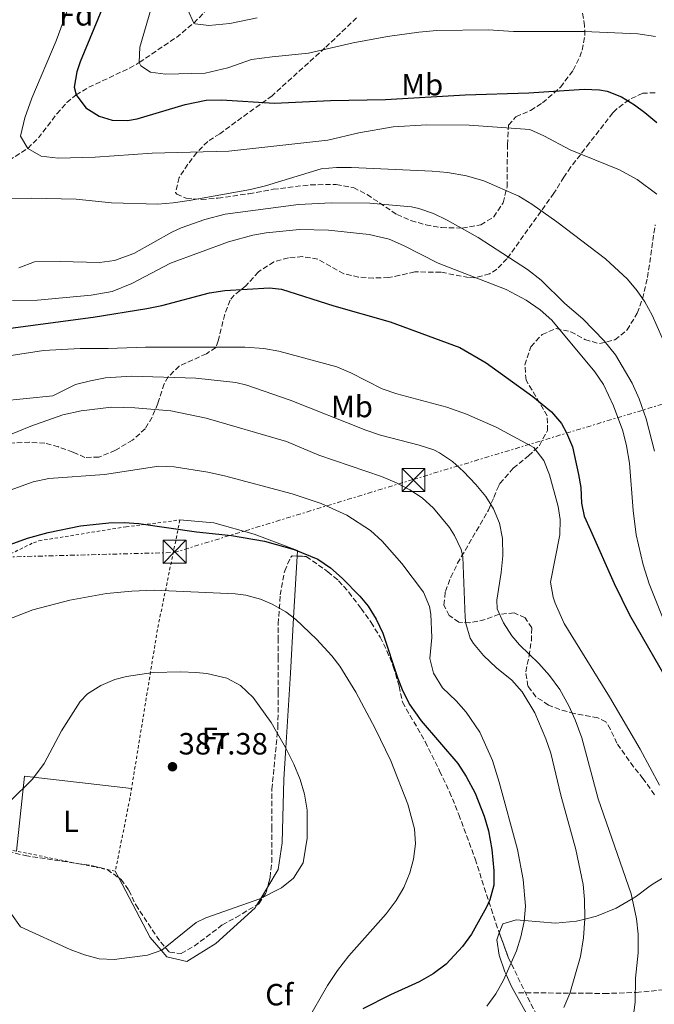
# Model space of a CAD drawing. Units: metres. Extents: x 579756 to 583177, y 4763598 to 4765952.
# Drawn here: x 581959 to 582166, y 4765031 to 4765352 of the extents above; entities that cross this region are included whole.
import ezdxf
from ezdxf.enums import TextEntityAlignment as Align

# ---------------------------------------------------------------- set-up
doc = ezdxf.new("R2010")
doc.units = ezdxf.units.M
doc.header["$MEASUREMENT"] = 0
for name, pattern in [('DGN Style 2', [1.7399219301090239, 1.043953158065414, -0.6959687720436097]), ('DGN Style 3', [2.435890702152634, 1.739921930109024, -0.6959687720436097]), ('DGN Style 7', [3.4798438602180486, 1.565929737098122, -0.6959687720436097, 0.5219765790327072, -0.6959687720436097])]:
    doc.linetypes.add(name, pattern=pattern)
for name, color, linetype, lineweight in [('Barranco lineal', 142, 'DGN Style 3', 13), ('Cota de punto acotado terreno', 7, 'Continuous', 0), ('Curva de nivel directora', 30, 'Continuous', 30), ('Curva de nivel intermedia', 30, 'Continuous', 0), ('Etiqueta de uso rústico', 92, 'Continuous', 0), ('Etiqueta de zona arbolada', 92, 'Continuous', 0), ('Línea de cambio de uso (parcela vista)', 92, 'Continuous', 0), ('Línea eléctrica', 6, 'DGN Style 7', 0), ('Punto acotado terreno (símbolo)', 7, 'Continuous', 0), ('Senda', 7, 'DGN Style 3', 0), ('Tela metálica o alambrada', 7, 'DGN Style 2', 0), ('Torre eléctrica', 7, 'Continuous', 0), ('Transformador', 7, 'Continuous', 0), ('Zona arbolada', 92, 'DGN Style 3', 0)]:
    doc.layers.add(name, color=color, linetype=linetype, lineweight=lineweight)
doc.styles.add('Style-Arial', font='arial.ttf')

# ---------------------------------------------------------------- blocks, each defined once
blk = doc.blocks.new('5PATER')
at = {"layer": 'Punto acotado terreno (símbolo)', "linetype": 'Continuous', "lineweight": 0}
h = blk.add_hatch(color=51, dxfattribs=at)
edge = h.paths.add_edge_path()
edge.add_ellipse((0, 0), major_axis=(-0.1095731443231308, -0.1110710700762829), ratio=0.9994222409660317, start_angle=0, end_angle=360)
blk = doc.blocks.new('5TME')
at = {"layer": 'Transformador', "color": 7, "linetype": 'Continuous', "lineweight": 0}
for p, q in [((-0.375, 0.375), (0.375, -0.375)), ((0.3723, 0.3776), (-0.3716, -0.3784))]:
    blk.add_line(p, q, dxfattribs=at)
at = {"layer": 'Transformador', "color": 7, "linetype": 'Continuous', "lineweight": 0, "flags": 128}
blk.add_lwpolyline([(-0.375, -0.375), (0.375, -0.375), (0.375, 0.375), (-0.375, 0.375), (-0.3716, -0.3784)], dxfattribs=at)

msp = doc.modelspace()

# ---------------------------------------------------------------- linework, layer by layer
at = {"layer": 'Barranco lineal', "color": 142, "linetype": 'DGN Style 3', "lineweight": 13}
msp.add_polyline3d([(581931.1900000004, 4765287.609999999, 333.6000000000058), (581938.7000000002, 4765295.880000001, 335), (581942.3600000005, 4765299.15, 335.1300000000047), (581946.5199999996, 4765301.789999999, 334.4700000000012), (581955.3700000001, 4765306.369999999, 331.9100000000035), (581961.5099999999, 4765310.32, 330), (581964.9699999997, 4765313.74, 328.9600000000065), (581971.0300000003, 4765321.57, 326.8800000000047), (581974.2699999996, 4765325.25, 325.8399999999965), (581977.2699999996, 4765327.76, 325), (581981.4500000002, 4765330.26, 323.9499999999971), (581994.7599999999, 4765336.52, 320.7899999999936), (581997.9299999997, 4765338.350000001, 320), (582010.04, 4765346.539999999, 316.6499999999942), (582015.7400000002, 4765351.230000001, 315), (582019.2000000002, 4765354.730000001, 313.9799999999959)], dxfattribs=at)
at = {"layer": 'Curva de nivel directora', "color": 30, "linetype": 'Continuous', "lineweight": 30, "flags": 128}
for points, elevation in [([(581987.4999999994, 4765360.230000002), (581978.6300000001, 4765338.52), (581977.5899999986, 4765335.280000002)], 325), ([(581977.5899999986, 4765335.280000002), (581976.6299999997, 4765330.280000002), (581977.269999999, 4765327.76), (581980.4699999997, 4765323.600000001), (581984.7900000004, 4765320.800000002), (581989.0300000005, 4765319.520000001), (581994.0599999996, 4765319.370000001), (581997.2299999992, 4765320.000000001), (582012.8699999988, 4765324.640000002), (582019.7499999986, 4765326.080000001), (582024.7499999988, 4765326.17), (582042.1099999994, 4765325.12), (582060.3899999986, 4765326), (582078.3499999985, 4765326.240000002), (582104.3500000002, 4765327.84), (582125.1799999998, 4765328.460000001), (582143.2699999993, 4765329.600000001), (582148.2499999992, 4765329.42), (582150.7100000001, 4765328.960000002), (582155.3999999994, 4765327.140000001), (582159.690000001, 4765324.540000001), (582163.0999999996, 4765322.000000002), (582167.0200000001, 4765318.800000001)], 325), ([(581949.28, 4765250.720000002), (581982.8199999989, 4765255.279999999), (582000.4199999988, 4765258.08), (582005.3200000006, 4765259.07), (582020.8999999998, 4765263.12), (582025.8300000007, 4765263.970000002), (582040.48, 4765264.77), (582044.3400000001, 4765264.32), (582061.4999999995, 4765258.880000004), (582079.8599999994, 4765253.680000001), (582102.5800000001, 4765245.359999999), (582111.1999999988, 4765240.29), (582126.4600000005, 4765229.36), (582132.5800000007, 4765224.320000002), (582135.7999999991, 4765220.490000002), (582137.4600000001, 4765217.520000001), (582139.4, 4765212.869999999)], 350), ([(582139.4, 4765212.869999999), (582141.4099999995, 4765203.880000001), (582142.1000000001, 4765199.600000001), (582142.4099999986, 4765194.550000002), (582143.2600000004, 4765190.24), (582145.2800000008, 4765185.66), (582153.0599999992, 4765168.320000002), (582158.0199999991, 4765158.090000002), (582172.1399999987, 4765133.680000001)], 350), ([(581951.1399999997, 4765179.37), (581961.3900000004, 4765183.15), (581968.1399999983, 4765184.970000002), (581978.7499999986, 4765187.130000001), (581988.0200000001, 4765188.100000001), (581993.0299999992, 4765188.17), (581997.7399999987, 4765187.850000001), (582016.6199999994, 4765185.119999999), (582028.0599999991, 4765184.000000002), (582038.8599999994, 4765182.16), (582048.4999999999, 4765179.420000002), (582056.2999999983, 4765176.240000002), (582060.4299999989, 4765173.4), (582064.1500000005, 4765170.060000001), (582069.9999999999, 4765164.180000001), (582072.6599999998, 4765160.880000001), (582075.3499999987, 4765156.630000002), (582077.4299999997, 4765152.09), (582082.4000000008, 4765137.279999999), (582084.019999999, 4765133.12), (582086.3500000003, 4765128.700000001), (582089.9800000002, 4765123.52), (582102.0199999989, 4765109.520000001), (582104.7399999991, 4765105.33), (582107.589999999, 4765099.880000001), (582110.5799999996, 4765092.320000002), (582111.9599999988, 4765087.52), (582113.1199999988, 4765081.490000002), (582113.7800000004, 4765074.480000002), (582113.7400000002, 4765069.84), (582112.4199999992, 4765065.050000002), (582111.2999999993, 4765062.640000001), (582106.3999999998, 4765053.880000001), (582103.5399999989, 4765049.810000001), (582098.1900000002, 4765044.090000001), (582093.9000000008, 4765040.850000001), (582089.3399999987, 4765038.25), (582080.019999998, 4765034.09), (582070.9999999991, 4765029.430000001)], 375)]:
    msp.add_lwpolyline(points, dxfattribs=dict(at, elevation=elevation))
at = {"layer": 'Curva de nivel intermedia', "color": 30, "linetype": 'Continuous', "lineweight": 0, "flags": 128}
for points, elevation in [([(582166.5500000007, 4765346.880000002), (582160.8100000009, 4765347.720000001), (582143.1900000009, 4765348.42), (582120.1100000005, 4765348.48), (582112.0300000003, 4765349.039999999), (582095.13, 4765348.800000002), (582089.1900000012, 4765348.300000001), (582078.9899999998, 4765346.880000002), (582067.8000000005, 4765344.729999999), (582053.1900000013, 4765341.359999998), (582041.3100000013, 4765340.24), (582034.5499999999, 4765339.279999999), (582026.8300000018, 4765336.640000001), (582019.4300000012, 4765334.880000001), (582006.5499999998, 4765334.560000001), (582001.5900000001, 4765335.199999998), (581998.4299999995, 4765337.279999999), (581997.930000001, 4765338.350000001), (581998.1100000021, 4765343.359999998), (582006.8499999995, 4765373.33)], 320.0000000000002), ([(581974.9500000011, 4765356.640000001), (581970.7900000014, 4765345.439999999), (581962.8299999997, 4765326.720000001), (581960.5499999998, 4765320.24), (581959.1900000008, 4765314.319999999), (581961.5100000009, 4765310.32), (581965.8700000017, 4765307.819999999), (581971.4800000021, 4765307.079999999), (581983.5499999998, 4765307.439999999), (582002.1100000008, 4765308.720000001), (582027.2200000008, 4765309.38), (582059.5500000004, 4765313.039999999), (582069.6700000013, 4765315.37), (582080.8300000017, 4765317.359999999), (582091.9000000003, 4765318.060000001), (582105.6700000013, 4765317.92), (582125.4600000015, 4765316.480000001), (582130.0599999992, 4765314.470000002), (582138.6600000003, 4765309.84), (582154.8000000004, 4765303.279999999), (582160.5000000001, 4765300.180000001), (582167.0200000001, 4765295.359999998)], 330.0000000000002), ([(582036.3899999995, 4765352.960000001), (582027.5100000014, 4765351.039999999), (582020.6300000015, 4765350.480000001), (582016.1500000021, 4765350.960000001), (582015.740000001, 4765351.230000001), (582013.6300000009, 4765355.76)], 315.0000000000005), ([(581946.2300000013, 4765293.839999998), (581962.6300000007, 4765294.02), (581977.3099999992, 4765293.76), (581988.8200000004, 4765292.54), (582003.9900000006, 4765292.15), (582008.9900000007, 4765292.52), (582014.25, 4765293.319999999), (582034.2300000003, 4765296.949999999), (582039.1200000009, 4765298.140000001), (582057.3100000008, 4765303.600000001), (582062.2999999997, 4765304.09), (582067.2999999998, 4765304.09), (582093.6200000013, 4765302.88), (582098.6000000013, 4765302.41), (582104.7800000015, 4765301.330000001), (582110.5199999993, 4765299.76), (582121.9400000012, 4765294.720000002), (582126.140000001, 4765292.16), (582134.2600000014, 4765286.319999999), (582150.1600000003, 4765274.23), (582157.3399999996, 4765267.600000001), (582160.5800000007, 4765263.779999999), (582163.0199999993, 4765260.239999999), (582165.4700000011, 4765255.869999999), (582170.3000000014, 4765244.800000001)], 335), ([(581958.6200000008, 4765271.359999999), (581963.7400000016, 4765273.279999999), (581972.1000000013, 4765273.42), (581984.9000000021, 4765273.119999998), (581989.8600000021, 4765273.710000001), (581996.1000000003, 4765276.06), (582008.5400000013, 4765283.020000001), (582011.5800000012, 4765284.399999999), (582019.3399999995, 4765287.119999999), (582026.0200000005, 4765288.880000001), (582049.9000000012, 4765291.999999999), (582060.7400000017, 4765292.550000001), (582073.1800000007, 4765292.48), (582086.870000001, 4765291.220000001), (582089.2600000005, 4765290.720000001), (582094.0100000004, 4765289.09), (582098.530000002, 4765286.939999999), (582108.5999999993, 4765281.27), (582124.7800000019, 4765270.800000001), (582129.1800000007, 4765267.28), (582136.9000000011, 4765259.680000001), (582142.7800000019, 4765254.720000001), (582149.7700000014, 4765247.560000001), (582153.4200000013, 4765242.960000001), (582158.900000002, 4765233.689999999), (582161.2100000009, 4765228.550000001), (582163.4999999999, 4765222), (582166.1900000009, 4765211.529999998)], 340.0000000000002), ([(581995.4800000011, 4765266.189999999), (582008.1799999992, 4765272.880000001), (582027.1200000002, 4765279.83), (582035.0300000005, 4765281.970000001), (582039.3800000001, 4765282.800000001), (582050.260000001, 4765283.840000001), (582059.7400000005, 4765283.599999999), (582073.0300000008, 4765282.180000001), (582079.5799999998, 4765280.640000001), (582084.2000000001, 4765278.659999999), (582095.500000001, 4765272.880000001), (582117.7500000001, 4765264.31), (582124.3000000014, 4765260.8), (582128.9000000014, 4765257.600000001), (582132.650000002, 4765254.289999999), (582146.7400000005, 4765237.359999999), (582149.5000000009, 4765233.199999998), (582152.7799999998, 4765226.24), (582155.8200000019, 4765218.079999999), (582157.0800000003, 4765213.24), (582158.0599999994, 4765207.599999999), (582159.2500000007, 4765192.140000001), (582160.2200000008, 4765184.16), (582162.4600000004, 4765174.41), (582164.4600000009, 4765168.239999999), (582173.4199999995, 4765145.84)], 345.0000000000002), ([(581956.4999999997, 4765260.65), (581964.7400000008, 4765260.8), (581982.24, 4765262.380000001), (581989.0300000005, 4765263.609999999), (581995.4800000011, 4765266.189999999)], 345.0000000000002), ([(581956.0999999995, 4765242.730000001), (581966.6699999997, 4765244.4), (581978.5800000011, 4765245.039999997), (581987.7400000008, 4765244.959999999), (581999.9400000004, 4765245.440000001), (582032.4199999998, 4765245.440000001), (582038.5800000001, 4765244.959999999), (582043.5199999998, 4765244.15), (582062.4600000007, 4765239.039999999), (582067.0600000006, 4765237.109999999), (582077.2599999999, 4765231.84), (582082.0000000006, 4765230.23), (582098.4300000014, 4765225.810000001), (582104.7800000015, 4765223.600000001), (582114.5400000004, 4765219.279999999), (582126.8400000005, 4765212.67), (582130.1100000006, 4765208.449999998), (582131.9000000011, 4765203.749999999), (582134.770000001, 4765193.380000001), (582135.4200000014, 4765189.199999998), (582135.3099999997, 4765184.199999998), (582132.2200000007, 4765168.720000001), (582133.0700000001, 4765163.829999999), (582133.7800000008, 4765161.84), (582136.6599999998, 4765155.199999999), (582151.5400000016, 4765131.359999998), (582161.5400000018, 4765114.239999999), (582167.8600000006, 4765102.480000001)], 355.0000000000002), ([(581952.3400000001, 4765227.849999999), (581969.6600000004, 4765229.53), (581977.1000000013, 4765233.210000001), (581981.9600000007, 4765234.49), (581986.8800000002, 4765235.42), (581995.3400000005, 4765235.989999999), (582016.3800000001, 4765235.359999999), (582029.5000000007, 4765233.869999998), (582033.0200000011, 4765233.039999999), (582047.2000000011, 4765228.109999998), (582071.9400000002, 4765218.32), (582076.6800000009, 4765216.73), (582089.3800000012, 4765213.439999999), (582094.1199999999, 4765211.880000001), (582096.0199999998, 4765210.96), (582100.2000000017, 4765208.170000001), (582103.8800000009, 4765204.82), (582107.8600000016, 4765200.56), (582111.0800000003, 4765196.74), (582113.6200000017, 4765192.720000001), (582115.5400000017, 4765188.029999999), (582116.5400000009, 4765182.96), (582116.6600000015, 4765177.359999998), (582116.1400000007, 4765171.84), (582114.6600000011, 4765162.880000002)], 360), ([(581945.400000002, 4765212.67), (581962.5400000013, 4765219.689999999), (581972.9500000007, 4765223.359999998), (581978.9000000006, 4765224.65), (581988.8499999995, 4765225.9), (581996.4500000012, 4765225.679999999), (582008.2799999998, 4765224.640000001), (582019.8100000012, 4765222.300000002), (582045.9800000007, 4765214.63), (582056.5799999998, 4765210.24), (582077.0200000006, 4765203.199999999), (582081.9, 4765201.199999999), (582086.3300000002, 4765198.899999999), (582090.2999999998, 4765196.239999999), (582094.0199999993, 4765192.909999998), (582099.2899999997, 4765186.55), (582100.9000000014, 4765183.999999999), (582103.0500000016, 4765179.429999999), (582103.5800000012, 4765177.039999999), (582104.3200000012, 4765157.170000001), (582104.5400000003, 4765155.279999999), (582106.0100000009, 4765150.51), (582107.0999999995, 4765148.719999999), (582110.3499999995, 4765144.84), (582114.5800000007, 4765140.8), (582119.6200000009, 4765136.720000001), (582122.9600000003, 4765132.99), (582127.0700000008, 4765126.09), (582130.740000001, 4765117.61), (582132.3000000011, 4765112.960000001), (582135.6600000006, 4765099.199999999), (582140.4999999999, 4765081.439999998), (582142.8600000001, 4765070.079999999), (582143.3800000009, 4765065.11), (582143.4300000002, 4765058.999999999), (582143.0400000013, 4765052.62), (582141.9999999995, 4765046.520000001), (582138.5799999997, 4765034.48), (582136.5900000005, 4765029.929999998)], 365.0000000000002), ([(581953.4000000017, 4765197.869999998), (581963.3000000013, 4765201.460000001), (581968.44, 4765202.560000001), (581986.6200000009, 4765203.929999998), (582004.3000000012, 4765206.640000001), (582009.3000000013, 4765206.389999999)], 370.0000000000002), ([(582009.3000000013, 4765206.389999999), (582020.3099999996, 4765204.679999999), (582025.740000001, 4765203.45), (582047.8600000005, 4765197.52), (582057.36, 4765194.429999999), (582065.7500000009, 4765190.58), (582073.4900000013, 4765185.630000001), (582077.3100000012, 4765182.130000001), (582083.6600000013, 4765174.869999998), (582090.7800000004, 4765165.439999999), (582092.7100000016, 4765160.81)], 370.0000000000005), ([(581952.8200000006, 4765155.689999999), (581963.2200000009, 4765159.740000002), (581975.2900000009, 4765162.83), (581987.22, 4765165.05), (581995.5400000016, 4765165.850000001), (582002.7800000013, 4765166.09), (582029.2400000015, 4765164.980000001), (582032.7400000016, 4765164.48), (582037.5600000008, 4765163.189999999), (582041.3800000006, 4765161.520000001), (582045.7500000005, 4765159.029999998), (582049.0200000005, 4765156.560000001), (582055.8600000001, 4765150.08), (582060.8200000001, 4765144.640000001), (582063.4199999997, 4765141.359999998), (582068.6100000018, 4765132.8), (582074.9800000021, 4765120.960000001), (582080.0400000004, 4765110.41), (582085.6200000016, 4765096.32), (582087.8600000013, 4765088.239999999), (582088.1500000019, 4765083.289999999), (582087.4700000001, 4765078.279999999), (582086.2600000009, 4765073.850000001), (582084.3000000007, 4765069.130000001), (582081.7900000005, 4765064.8), (582078.5899999997, 4765060.480000001), (582066.3800000012, 4765046.810000001), (582062.6999999998, 4765042.01), (582059.4600000011, 4765037.05), (582052.8200000003, 4765025.61)], 380.0000000000001), ([(582114.6600000011, 4765162.880000002), (582114.86, 4765160.080000001), (582116.8800000006, 4765155.42), (582119.5899999996, 4765151.23), (582122.14, 4765148.240000002), (582128.4600000011, 4765142.159999999), (582131.9400000012, 4765138.24), (582135.2600000005, 4765133.679999999), (582138.2600000001, 4765128.399999999), (582140.3400000011, 4765123.849999999), (582142.5100000014, 4765117.939999999), (582147.8400000001, 4765097.999999999), (582158.5399999999, 4765066.99), (582160.3400000016, 4765058.8), (582160.86, 4765053.829999999), (582160.8399999999, 4765047.800000001), (582160.0199999996, 4765039.439999999), (582159.860000001, 4765031.600000001), (582159.2100000004, 4765026.67)], 360), ([(582092.7100000016, 4765160.81), (582093.180000001, 4765158.319999999), (582093.5000000006, 4765150.640000001), (582092.7800000008, 4765143.84), (582093.9800000011, 4765139.01), (582097.020000001, 4765134.239999999), (582101.4199999998, 4765130), (582104.7500000002, 4765126.279999998), (582109.1100000012, 4765119.82), (582113.2500000007, 4765110.48), (582115.4600000012, 4765103.439999999), (582121.4200000003, 4765081.519999999), (582123.3300000014, 4765071.67), (582124.0600000002, 4765062.96), (582123.6100000007, 4765057.98), (582122.510000001, 4765052.949999998), (582121.1400000008, 4765048.399999999), (582116.9000000008, 4765038.88), (582114.3400000016, 4765034.41), (582111.4400000002, 4765030.330000001)], 370.0000000000002), ([(581955.7799999999, 4765097.25), (581963.0399999998, 4765104.4), (581966.8200000017, 4765109.529999999), (581972.5000000013, 4765120.25), (581978.6600000014, 4765129.77), (581981.0199999996, 4765132.329999999), (581985.3400000002, 4765135.050000001), (581989.9600000003, 4765136.929999999), (581993.74, 4765137.930000001), (582002.4200000014, 4765139.210000001), (582011.4600000005, 4765139.45), (582016.4500000017, 4765139.199999999), (582020.0200000014, 4765138.890000002), (582026.5400000013, 4765137.449999999), (582031.0000000005, 4765135.06), (582035.1800000003, 4765131.05), (582041.0000000007, 4765122.880000001), (582045.7100000002, 4765114.76), (582048.4600000017, 4765109.369999999), (582050.5000000002, 4765104.330000001), (582051.8700000005, 4765099.519999999), (582052.730000001, 4765094.270000001), (582052.74, 4765085.210000001), (582051.4200000011, 4765077.12), (582048.3400000011, 4765072.16), (582044.4200000005, 4765068.92), (582037.2600000012, 4765065.34), (582019.6500000003, 4765059.16), (582016.4600000007, 4765057.609999998), (582005.3000000004, 4765048.65), (582000.5900000008, 4765046.949999999), (581989.6800000009, 4765045.599999999)], 385), ([(581989.6800000009, 4765045.599999999), (581984.8200000017, 4765045.769999999), (581980.0300000017, 4765047.119999999), (581975.3600000001, 4765048.849999999), (581959.1399999994, 4765056.25), (581956.2500000015, 4765060.329999999)], 385)]:
    msp.add_lwpolyline(points, dxfattribs=dict(at, elevation=elevation))
at = {"layer": 'Línea de cambio de uso (parcela vista)', "color": 92, "linetype": 'Continuous', "lineweight": 0, "extrusion": (-0.01795448697740354, 0.03211099362317175, 0.9993230310995095), "elevation": 142949.2079082616, "flags": 128}
msp.add_lwpolyline([(-2833454.058209388, -3872437.881941321), (-2833468.31049551, -3872457.996285464), (-2833496.809973859, -3872437.338310399)], dxfattribs=at)
at = {"layer": 'Línea de cambio de uso (parcela vista)', "color": 92, "linetype": 'Continuous', "lineweight": 0, "extrusion": (0.0217275400868789, -0.04131356837957393, 0.9989099574383666), "elevation": -183831.1353268178, "flags": 128}
msp.add_lwpolyline([(2733099.961589744, 3942209.71946003), (2733099.961589744, 3942207.251522652)], dxfattribs=at)
at = {"layer": 'Línea de cambio de uso (parcela vista)', "color": 92, "linetype": 'Continuous', "lineweight": 0, "extrusion": (-0.6322502460254117, 0.3800215876638465, 0.6751616245835186), "elevation": 1443094.273017072, "flags": 128}
msp.add_lwpolyline([(-4383938.077295121, -1320288.344140154), (-4383940.57685839, -1320288.334786376), (-4383944.949439099, -1320288.334786376)], dxfattribs=at)
at = {"layer": 'Línea de cambio de uso (parcela vista)', "color": 92, "linetype": 'Continuous', "lineweight": 0}
for points in [[(582049.4841999998, 4765177.2739, 375.3892999999953), (582049.5800000001, 4765178.980000001, 375), (582049.5800000001, 4765179.039999999, 375), (582035.4199999999, 4765184.4, 375.1600000000035), (582022.2999999998, 4765188.08, 375.3000000000029), (582011.2199999997, 4765189.050000001, 375.4199999999983)], [(582039.8726000004, 4765069.267700001, 385), (582043.2999999998, 4765074.970000001, 385), (582044.6200000001, 4765083.689999999, 385), (582045.0999999996, 4765104.49, 385), (582045.7599999999, 4765114.66, 385), (582047.3399999999, 4765139.039999999, 382.8600000000006), (582048.3499999996, 4765157.07, 380), (582049.4841999998, 4765177.2739, 375.3892999999953)], [(581991.2474999996, 4765072.2281, 386.1848000000027), (582001.4600000001, 4765052.810000001, 385.1600000000035), (582005.0999999996, 4765048.58, 385), (582006.9000000004, 4765046.49, 384.9499999999971), (582013.4600000001, 4765044.890000001, 384.8800000000047), (582022.9000000004, 4765050.810000001, 384.8899999999995), (582035.7400000002, 4765062.41, 384.9900000000052), (582036.3268999998, 4765063.380899999, 384.993100000007)], [(582115.5267000003, 4765054.2993, 371.1359999999986), (582116.6200000001, 4765057.199999999, 371.0299999999988), (582121.0599999996, 4765058.480000001, 370.4799999999959), (582123.6299999999, 4765058.279999999, 370), (582133.8600000005, 4765057.439999999, 367.6199999999953), (582140.7000000002, 4765058.08, 365.7899999999936), (582143.4100000003, 4765058.779999999, 365), (582147.2199999997, 4765059.76, 363.8500000000058), (582153.7400000002, 4765062.32, 361.75), (582158.8899999997, 4765065.380000001, 360), (582160.3399999999, 4765066.24, 359.5299999999988), (582164.7400000002, 4765069.600000001, 358.0399999999936), (582166.2999999998, 4765070.640000001, 357.5599999999977), (582171.5800000001, 4765073.76, 356.0800000000018)], [(582141.0599999996, 4765004.24, 360.8800000000047), (582135.9800000004, 4765008.480000001, 362.1499999999942), (582132.2199999997, 4765013.76, 363.4700000000012), (582128.5999999996, 4765020.32, 365), (582119.54, 4765036.720000001, 369.0899999999965), (582117.7100000001, 4765040.710000001, 370), (582117.3399999999, 4765041.52, 370.1699999999983), (582115.4600000001, 4765047.039999999, 370.9700000000012), (582114.6600000003, 4765052, 371.2200000000012), (582115.5267000003, 4765054.2993, 371.1359999999986)]]:
    msp.add_polyline3d(points, dxfattribs=at)
at = {"layer": 'Línea eléctrica', "color": 6, "linetype": 'DGN Style 7', "lineweight": 0}
msp.add_polyline3d([(581183.9299999999, 4765159.119999999, 331.7200000000012), (581240.7148190489, 4765160.749006794, 325.5148000000045), (581289.8999999977, 4765162.160000001, 320.1399999999995), (581622.5300000006, 4765168.27, 322.3800000000047), (581765.7499999999, 4765171.83, 369.2599999999948), (581857.0100000022, 4765174.359999998, 373.2200000000012), (582009.2800000017, 4765178.410000001, 376.8500000000058), (582087.3599999989, 4765202.249999999, 363.8099999999977), (582308.6000000016, 4765269.01, 319.679999999993), (582363.8599999996, 4765285.739999999, 306.4499999999971), (582537.949999999, 4765337.359999998, 251.1600000000035), (582642.1949669411, 4765372.738146901, 245.3439999999973), (582827.6000000016, 4765435.66, 235), (582876.0937189639, 4765485.943608355, 226.2173000000039), (582882.8700000009, 4765492.970000001, 224.9900000000052)], dxfattribs=at)
at = {"layer": 'Senda', "color": 7, "linetype": 'DGN Style 3', "lineweight": 0}
msp.add_polyline3d([(582121.7800000003, 4765034.720000001, 368.7799999999989), (582144.199999999, 4765034.560000001, 362.5599999999976), (582149.7800000003, 4765034.480000001, 361.6499999999941), (582159.9300000002, 4765034.790000002, 360), (582160.2600000009, 4765034.800000001, 359.9400000000024), (582171.0900000005, 4765035.9, 357.8800000000047)], dxfattribs=at)
at = {"layer": 'Tela metálica o alambrada', "color": 7, "linetype": 'DGN Style 2', "lineweight": 0, "extrusion": (-0.01829677201151564, 0.003711106227996515, 0.9998257127242344), "elevation": 7422.989541124369, "flags": 128}
msp.add_lwpolyline([(-4785670.918606373, -376756.5763630118), (-4785670.918606373, -376803.0054333573)], dxfattribs=at)
at = {"layer": 'Tela metálica o alambrada', "color": 7, "linetype": 'DGN Style 2', "lineweight": 0}
msp.add_polyline3d([(581859.9400000004, 4765100.810000001, 385.4199999999983), (581877.1399999997, 4765150.730000001, 375.8000000000029), (581889.6600000003, 4765135.689999999, 374.1199999999953), (581901.0199999996, 4765144.730000001, 375.0599999999977), (581917.2599999999, 4765155.529999999, 376.0599999999977), (581935.1399999997, 4765166.41, 376.2599999999948), (581951.0999999996, 4765175.609999999, 377.7599999999948), (581963.3399999999, 4765181.609999999, 377.6199999999953), (581965.1799999997, 4765182.25, 377.6199999999953), (581993.6200000001, 4765186.810000001, 376.9400000000023), (582011.2199999997, 4765189.050000001, 375.8399999999965), (582003.8600000005, 4765153.289999999, 383.9799999999959), (581994.9000000004, 4765098.25, 389), (581990.0999999996, 4765074.41, 387.8999999999942)], dxfattribs=at)
at = {"layer": 'Zona arbolada', "color": 92, "linetype": 'DGN Style 3', "lineweight": 0, "extrusion": (0.02829471344590946, -0.0774969989330157, 0.9965910015384397), "elevation": -352426.1441924743, "flags": 128}
msp.add_lwpolyline([(2181047.168207943, 4261857.596212612), (2181047.168207943, 4261849.072654925)], dxfattribs=at)
at = {"layer": 'Zona arbolada', "color": 92, "linetype": 'DGN Style 3', "lineweight": 0}
for points in [[(582068.9100000003, 4765352.960000001, 323.2700000000041), (582058.5899999999, 4765343.119999999, 324.8699999999953), (582041.3099999996, 4765327.52, 328.5299999999988), (582024.2300000004, 4765315.119999999, 332.6699999999983), (582020.29, 4765312.560000001, 334.4400000000023), (582016.7000000002, 4765308.960000001, 336.9199999999983), (582013.8300000001, 4765305.119999999, 339.0099999999948), (582010.9500000002, 4765300.800000001, 339.8300000000018), (582009.7599999999, 4765295.92, 341.0599999999977), (582010.1500000004, 4765295.359999999, 341.2100000000065), (582013.2300000004, 4765294.08, 341.8099999999977), (582018.1900000004, 4765293.66, 342.2899999999936), (582023.6299999999, 4765294.060000001, 342.6999999999971), (582033.7000000002, 4765295.52, 343.2899999999936), (582041.6600000003, 4765296.960000001, 342.9900000000052), (582053.8300000001, 4765298.439999999, 342.0299999999988), (582062.2199999997, 4765298.560000001, 341.5299999999988), (582067.9000000004, 4765297.52, 341.8899999999995), (582072.3499999996, 4765295.27, 342.3000000000029), (582082.0599999996, 4765288.720000001, 342.9100000000035), (582086.6500000004, 4765286.75, 342.6000000000058), (582091.5499999998, 4765285.390000001, 342.0099999999948), (582096.6200000001, 4765284.480000001, 341.4100000000035), (582103.4199999999, 4765284.32, 340.6499999999942), (582109.4600000001, 4765285.359999999, 339.9700000000012), (582113.7000000002, 4765287.939999999, 339.4700000000012), (582116.7699999996, 4765292.600000001, 338.6999999999971), (582118.0599999996, 4765297.74, 337.6600000000035), (582118.1799999997, 4765311.52, 335.1300000000047), (582118.5499999998, 4765317.92, 332.9700000000012), (582120.9500000002, 4765320.640000001, 331.3099999999977), (582125.75, 4765322.720000001, 328.570000000007), (582129.6699999999, 4765325.17, 326.6600000000035), (582135.5099999999, 4765330.32, 324.4100000000035), (582139.6699999999, 4765335.84, 322.4900000000052), (582141.8300000001, 4765340.199999999, 321.4199999999983), (582142.5899999999, 4765342.4, 320.9900000000052), (582143.4299999997, 4765347.310000001, 320.0099999999948), (582143.3899999997, 4765350.32, 319.6900000000023), (582142.6100000005, 4765355.189999999, 319.5399999999936)], [(582166.3899999997, 4765328.480000001, 326.7100000000065), (582162.3899999997, 4765328.32, 325.9900000000052), (582157.8899999997, 4765326.220000001, 326.5399999999936), (582153.6500000004, 4765323.029999999, 327.7799999999988), (582152.6200000001, 4765321.92, 328.1100000000006), (582144.9800000004, 4765312.08, 330.5899999999965), (582138.8799999999, 4765304.25, 333.070000000007), (582136.5800000001, 4765300.960000001, 334.2299999999959), (582133.3799999999, 4765295.680000001, 337.2299999999959), (582118.0199999996, 4765274.32, 344.3500000000058), (582114.7300000004, 4765270.890000001, 345.6000000000058), (582112.3399999999, 4765269.359999999, 346.2899999999936), (582107.5499999998, 4765268.100000001, 347.4600000000065), (582105.5, 4765268.16, 347.9100000000035), (582096.4199999999, 4765269.92, 349.7899999999936), (582087.9000000004, 4765270, 351.5099999999948), (582083.0199999996, 4765268.91, 351.8899999999995), (582079.4199999999, 4765268.16, 351.6900000000023), (582074.4699999997, 4765267.99, 351.1000000000058), (582069.5800000001, 4765268.32, 350.5099999999948), (582064.7100000001, 4765269.390000001, 350.2200000000012), (582056.2199999997, 4765274.16, 351.3899999999995), (582051.2699999996, 4765274.980000001, 351.8899999999995), (582046.6200000001, 4765274.640000001, 352.3699999999953), (582041.8799999999, 4765273.26, 352.9700000000012), (582036.8300000001, 4765270.050000001, 353.9400000000023), (582032.7800000003, 4765265.439999999, 354.9499999999971), (582028.9400000004, 4765262.4, 356.0399999999936), (582027.6200000001, 4765260.800000001, 356.4900000000052), (582025.8399999999, 4765256.189999999, 357.3800000000047), (582023.7199999997, 4765247.460000001, 359.0899999999965), (582022.9400000004, 4765245.359999999, 359.5500000000029), (582019.8600000005, 4765243.279999999, 360.570000000007), (582010.9400000004, 4765239.279999999, 362.3899999999995), (582007.4100000003, 4765235.74, 363.320000000007), (582006.0599999996, 4765233.439999999, 363.8500000000058), (582003.9800000004, 4765227.039999999, 366.8500000000058), (582002.0999999996, 4765222.609999999, 367.7400000000052), (581999.9000000004, 4765218.800000001, 368.4499999999971), (581995.7400000002, 4765215.119999999, 369.3300000000018), (581990.1399999997, 4765211.77, 370.2899999999936), (581984.7400000002, 4765209.529999999, 371.1300000000047), (581980.1799999997, 4765209.449999999, 371.8899999999995), (581976.2599999999, 4765211.210000001, 372.7100000000065), (581971.5499999998, 4765212.890000001, 373.0899999999965), (581967.0599999996, 4765214.09, 372.7700000000041), (581962.1299999999, 4765214.41, 372.0200000000041), (581955.8200000003, 4765214.09, 371.2299999999959)], [(582166.3899999997, 4765328.480000001, 326.7100000000065), (582162.3899999997, 4765328.32, 325.9900000000052), (582157.8899999997, 4765326.220000001, 326.5399999999936), (582153.6500000004, 4765323.029999999, 327.7799999999988), (582152.6200000001, 4765321.92, 328.1100000000006), (582144.9800000004, 4765312.08, 330.5899999999965), (582138.8799999999, 4765304.25, 333.070000000007), (582136.5800000001, 4765300.960000001, 334.2299999999959), (582133.3799999999, 4765295.680000001, 337.2299999999959), (582118.0199999996, 4765274.32, 344.3500000000058), (582114.7300000004, 4765270.890000001, 345.6000000000058), (582112.3399999999, 4765269.359999999, 346.2899999999936), (582107.5499999998, 4765268.100000001, 347.4600000000065), (582105.5, 4765268.16, 347.9100000000035), (582096.4199999999, 4765269.92, 349.7899999999936), (582087.9000000004, 4765270, 351.5099999999948), (582083.0199999996, 4765268.91, 351.8899999999995), (582079.4199999999, 4765268.16, 351.6900000000023), (582074.4699999997, 4765267.99, 351.1000000000058), (582069.5800000001, 4765268.32, 350.5099999999948), (582064.7100000001, 4765269.390000001, 350.2200000000012), (582056.2199999997, 4765274.16, 351.3899999999995), (582051.2699999996, 4765274.980000001, 351.8899999999995), (582046.6200000001, 4765274.640000001, 352.3699999999953), (582041.8799999999, 4765273.26, 352.9700000000012), (582036.8300000001, 4765270.050000001, 353.9400000000023), (582032.7800000003, 4765265.439999999, 354.9499999999971), (582028.9400000004, 4765262.4, 356.0399999999936), (582027.6200000001, 4765260.800000001, 356.4900000000052), (582025.8399999999, 4765256.189999999, 357.3800000000047), (582023.7199999997, 4765247.460000001, 359.0899999999965), (582022.9400000004, 4765245.359999999, 359.5500000000029), (582019.8600000005, 4765243.279999999, 360.570000000007), (582010.9400000004, 4765239.279999999, 362.3899999999995), (582007.4100000003, 4765235.74, 363.320000000007), (582006.0599999996, 4765233.439999999, 363.8500000000058), (582003.9800000004, 4765227.039999999, 366.8500000000058), (582002.0999999996, 4765222.609999999, 367.7400000000052), (581999.9000000004, 4765218.800000001, 368.4499999999971), (581995.7400000002, 4765215.119999999, 369.3300000000018), (581990.1399999997, 4765211.77, 370.2899999999936), (581984.7400000002, 4765209.529999999, 371.1300000000047), (581980.1799999997, 4765209.449999999, 371.8899999999995)], [(582166.2199999997, 4765099.359999999, 359.2700000000041), (582162.54, 4765104.560000001, 356.929999999993), (582159.3799999999, 4765108.480000001, 356.8500000000058), (582153.9400000004, 4765116.16, 356.0099999999948), (582151.8200000003, 4765120.67, 355.7700000000041), (582150.3399999999, 4765123.119999999, 355.9100000000035), (582147.7000000002, 4765124.480000001, 356.6499999999942), (582139.9800000004, 4765125.84, 357.8300000000018), (582135.2699999996, 4765127.199999999, 358.6699999999983), (582131.6200000001, 4765128.640000001, 359.3300000000018), (582127.5, 4765131.33, 360.1199999999953), (582124.8600000005, 4765134.800000001, 360.7299999999959), (582124.1399999997, 4765139.52, 361.1499999999942), (582125.2199999997, 4765144.640000001, 361.3699999999953), (582125.9900000002, 4765149.59, 361.0099999999948), (582126.1399999997, 4765153.84, 360.6300000000047), (582123.9400000004, 4765157.119999999, 360.5899999999965), (582120.3399999999, 4765158.720000001, 361.2700000000041), (582115.5, 4765158.24, 361.929999999993), (582110.8499999996, 4765156.5, 362.4799999999959), (582105.8799999999, 4765155.51, 363.2299999999959), (582102.2999999998, 4765155.680000001, 363.9499999999971), (582099.1799999997, 4765157.84, 364.9499999999971), (582097.4199999999, 4765161.279999999, 365.8300000000018), (582097.9000000004, 4765165.680000001, 366.6300000000047), (582099.6699999999, 4765170.33, 367.1499999999942), (582101.8899999997, 4765174.9, 367), (582111.9800000004, 4765192.24, 364.3500000000058), (582113.7000000002, 4765196.369999999, 362.0800000000018), (582115.3600000005, 4765200.32, 359.3600000000006), (582115.7400000002, 4765200.960000001, 359.1499999999942), (582120.0599999996, 4765205.92, 357.9499999999971), (582125.0599999996, 4765209.92, 356.8300000000018), (582128.6200000001, 4765213.34, 356.1699999999983), (582131.2400000002, 4765218.25, 355.1199999999953), (582131.1799999997, 4765223.039999999, 354.0299999999988), (582124.2599999999, 4765234.720000001, 351.429999999993), (582123.8899999997, 4765239.630000001, 350.4900000000052), (582125.8600000005, 4765245.600000001, 349.429999999993), (582129.5, 4765249.600000001, 348.6300000000047), (582134.0599999996, 4765251.51, 347.6999999999971), (582138.8600000005, 4765250.480000001, 346.7700000000041), (582143.5, 4765247.92, 346.1499999999942), (582148.2400000002, 4765246.59, 345.1399999999995), (582153.2999999998, 4765247.83, 344.0599999999977), (582157.2400000002, 4765251.060000001, 343.0800000000018), (582160.5800000001, 4765256.560000001, 342.25), (582162.2800000003, 4765261.220000001, 341.5399999999936), (582163.9400000004, 4765268.199999999, 340.5800000000018), (582166.4199999999, 4765285.359999999, 338.9499999999971)], [(582166.2199999997, 4765099.359999999, 359.2700000000041), (582162.54, 4765104.560000001, 356.929999999993), (582159.3799999999, 4765108.480000001, 356.8500000000058), (582153.9400000004, 4765116.16, 356.0099999999948), (582151.8200000003, 4765120.67, 355.7700000000041), (582150.3399999999, 4765123.119999999, 355.9100000000035), (582147.7000000002, 4765124.480000001, 356.6499999999942), (582139.9800000004, 4765125.84, 357.8300000000018), (582135.2699999996, 4765127.199999999, 358.6699999999983), (582131.6200000001, 4765128.640000001, 359.3300000000018), (582127.5, 4765131.33, 360.1199999999953), (582124.8600000005, 4765134.800000001, 360.7299999999959), (582124.1399999997, 4765139.52, 361.1499999999942), (582125.2199999997, 4765144.640000001, 361.3699999999953), (582125.9900000002, 4765149.59, 361.0099999999948), (582126.1399999997, 4765153.84, 360.6300000000047), (582123.9400000004, 4765157.119999999, 360.5899999999965), (582120.3399999999, 4765158.720000001, 361.2700000000041), (582115.5, 4765158.24, 361.929999999993), (582110.8499999996, 4765156.5, 362.4799999999959), (582105.8799999999, 4765155.51, 363.2299999999959), (582102.2999999998, 4765155.680000001, 363.9499999999971), (582099.1799999997, 4765157.84, 364.9499999999971), (582097.4199999999, 4765161.279999999, 365.8300000000018), (582097.9000000004, 4765165.680000001, 366.6300000000047), (582099.6699999999, 4765170.33, 367.1499999999942), (582101.8899999997, 4765174.9, 367), (582111.9800000004, 4765192.24, 364.3500000000058), (582113.7000000002, 4765196.369999999, 362.0800000000018), (582115.3600000005, 4765200.32, 359.3600000000006), (582115.7400000002, 4765200.960000001, 359.1499999999942), (582120.0599999996, 4765205.92, 357.9499999999971), (582125.0599999996, 4765209.92, 356.8300000000018), (582128.6200000001, 4765213.34, 356.1699999999983), (582131.2400000002, 4765218.25, 355.1199999999953), (582131.1799999997, 4765223.039999999, 354.0299999999988), (582124.2599999999, 4765234.720000001, 351.429999999993), (582123.8899999997, 4765239.630000001, 350.4900000000052), (582125.8600000005, 4765245.600000001, 349.429999999993), (582129.5, 4765249.600000001, 348.6300000000047), (582134.0599999996, 4765251.51, 347.6999999999971), (582138.8600000005, 4765250.480000001, 346.7700000000041), (582143.5, 4765247.92, 346.1499999999942), (582148.2400000002, 4765246.59, 345.1399999999995), (582153.2999999998, 4765247.83, 344.0599999999977), (582157.2400000002, 4765251.060000001, 343.0800000000018), (582160.5800000001, 4765256.560000001, 342.25), (582162.2800000003, 4765261.220000001, 341.5399999999936), (582163.9400000004, 4765268.199999999, 340.5800000000018), (582166.4199999999, 4765285.359999999, 338.9499999999971)], [(581980.1799999997, 4765209.449999999, 371.8899999999995), (581976.2599999999, 4765211.210000001, 372.7100000000065), (581971.5499999998, 4765212.890000001, 373.0899999999965), (581967.0599999996, 4765214.09, 372.7700000000041), (581962.1299999999, 4765214.41, 372.0200000000041), (581955.8200000003, 4765214.09, 371.2299999999959)], [(581950.2999999998, 4765082.09, 395.0299999999988), (581960.6299999999, 4765079.49, 396.1000000000058), (581982.6600000003, 4765076.17, 398.1300000000047), (581987.4800000004, 4765074.930000001, 398.5), (581991.9699999997, 4765071.710000001, 398.3500000000058), (581994.54, 4765068.17, 397.7700000000041), (581996.7800000003, 4765063.369999999, 396.8899999999995), (582004.9199999999, 4765051.189999999, 394.8999999999942), (582007.7800000003, 4765047.930000001, 394.2899999999936), (582011.5800000001, 4765047.529999999, 393.8099999999977), (582015.9000000004, 4765049.930000001, 394.0299999999988), (582025.0599999996, 4765056.890000001, 394.929999999993), (582029.4600000001, 4765059.289999999, 395.2700000000041), (582036.9800000004, 4765063.77, 396.3500000000058), (582039.4199999999, 4765067.449999999, 396.7899999999936), (582040.6399999997, 4765072.350000001, 396.8899999999995), (582041.1799999997, 4765077.289999999, 396.5899999999965), (582041.2599999999, 4765088.27, 395.5800000000018), (582041.2599999999, 4765101.130000001, 394.9499999999971), (582043.2100000001, 4765121.300000001, 393.820000000007), (582043.3399999999, 4765132.730000001, 392.3099999999977), (582043.2999999998, 4765143.800000001, 391.5099999999948), (582043.2999999998, 4765149.76, 390.6900000000023), (582043.3399999999, 4765155.119999999, 389.929999999993), (582043.9800000004, 4765164.560000001, 388.6499999999942), (582045.4199999999, 4765172.4, 387.0899999999965), (582047.3899999997, 4765176.9, 386.179999999993), (582047.8200000003, 4765177.359999999, 386.0899999999965), (582052.4600000001, 4765177.119999999, 386.2100000000065), (582059.5499999998, 4765172.15, 387.0899999999965), (582063.0199999996, 4765169.199999999, 387.2299999999959), (582066.3499999996, 4765165.49, 386.8800000000047), (582070.3799999999, 4765160.16, 386.070000000007), (582073.6200000001, 4765155.600000001, 385.4700000000012), (582076.5800000001, 4765150.800000001, 385.0299999999988), (582078.8300000001, 4765146.359999999, 384.5599999999977), (582080.9000000004, 4765141.210000001, 384.1199999999953), (582082.7800000003, 4765134.800000001, 383.7100000000065), (582083.9000000004, 4765129.52, 383.7100000000065), (582091.3600000005, 4765116.680000001, 385.6600000000035), (582096.0199999996, 4765107.119999999, 386.3300000000018), (582099.2599999999, 4765100.32, 386.2299999999959), (582102.2999999998, 4765092.880000001, 385.5899999999965), (582107.6200000001, 4765078.4, 384.0500000000029), (582114.3799999999, 4765057.439999999, 382.0500000000029), (582118.4400000004, 4765046.32, 381.070000000007), (582124.75, 4765033.230000001, 379.4900000000052), (582128.8600000005, 4765025.279999999, 378.7899999999936)], [(582039.8726000004, 4765069.267700001, 396.827099999995), (582040.6399999997, 4765072.350000001, 396.8899999999995), (582041.1799999997, 4765077.289999999, 396.5899999999965), (582041.2599999999, 4765088.27, 395.5800000000018), (582041.2599999999, 4765101.130000001, 394.9499999999971), (582043.2100000001, 4765121.300000001, 393.820000000007), (582043.3399999999, 4765132.730000001, 392.3099999999977), (582043.2999999998, 4765143.800000001, 391.5099999999948), (582043.2999999998, 4765149.76, 390.6900000000023), (582043.3399999999, 4765155.119999999, 389.929999999993), (582043.9800000004, 4765164.560000001, 388.6499999999942), (582045.4199999999, 4765172.4, 387.0899999999965), (582047.3899999997, 4765176.9, 386.179999999993), (582047.8200000003, 4765177.359999999, 386.0899999999965), (582049.4841999998, 4765177.2739, 386.1330000000016)], [(582049.4841999998, 4765177.2739, 386.1330000000016), (582052.4600000001, 4765177.119999999, 386.2100000000065), (582059.5499999998, 4765172.15, 387.0899999999965), (582063.0199999996, 4765169.199999999, 387.2299999999959), (582066.3499999996, 4765165.49, 386.8800000000047), (582070.3799999999, 4765160.16, 386.070000000007), (582073.6200000001, 4765155.600000001, 385.4700000000012), (582076.5800000001, 4765150.800000001, 385.0299999999988), (582078.8300000001, 4765146.359999999, 384.5599999999977), (582080.9000000004, 4765141.210000001, 384.1199999999953), (582082.7800000003, 4765134.800000001, 383.7100000000065), (582083.9000000004, 4765129.52, 383.7100000000065), (582091.3600000005, 4765116.680000001, 385.6600000000035), (582096.0199999996, 4765107.119999999, 386.3300000000018), (582099.2599999999, 4765100.32, 386.2299999999959), (582102.2999999998, 4765092.880000001, 385.5899999999965), (582107.6200000001, 4765078.4, 384.0500000000029), (582114.3799999999, 4765057.439999999, 382.0500000000029), (582115.5267000003, 4765054.2993, 381.773199999996)], [(581869.9797, 4765097.365700001, 390.0460000000021), (581872.7800000003, 4765098.730000001, 389.3099999999977), (581875.9400000004, 4765097.930000001, 389.1100000000006), (581885.7999999998, 4765096.27, 389.1199999999953), (581898.3399999999, 4765094.49, 390.3099999999977), (581910.9000000004, 4765091.609999999, 391.2299999999959), (581935.8099999996, 4765084.58, 393.8500000000058), (581944.8200000003, 4765082.970000001, 394.1300000000047), (581950.2999999998, 4765082.09, 395.0299999999988), (581960.6299999999, 4765079.49, 396.1000000000058), (581982.6600000003, 4765076.17, 398.1300000000047), (581987.4800000004, 4765074.930000001, 398.5), (581991.2474999996, 4765072.2281, 398.374100000001)], [(581991.2474999996, 4765072.2281, 398.374100000001), (581991.9699999997, 4765071.710000001, 398.3500000000058), (581994.54, 4765068.17, 397.7700000000041), (581996.7800000003, 4765063.369999999, 396.8899999999995), (582004.9199999999, 4765051.189999999, 394.8999999999942), (582007.7800000003, 4765047.930000001, 394.2899999999936), (582011.5800000001, 4765047.529999999, 393.8099999999977), (582015.9000000004, 4765049.930000001, 394.0299999999988), (582025.0599999996, 4765056.890000001, 394.929999999993), (582029.4600000001, 4765059.289999999, 395.2700000000041), (582036.3268999998, 4765063.380899999, 396.2562000000034)], [(582036.3268999998, 4765063.380899999, 396.2562000000034), (582036.9800000004, 4765063.77, 396.3500000000058), (582039.4199999999, 4765067.449999999, 396.7899999999936), (582039.8726000004, 4765069.267700001, 396.827099999995)], [(582118.4400000004, 4765046.32, 381.070000000007), (582124.75, 4765033.230000001, 379.4900000000052), (582128.8600000005, 4765025.279999999, 378.7899999999936), (582131.7800000003, 4765019.84, 377.9100000000035), (582137.2999999998, 4765011.220000001, 376.2400000000052), (582139.1799999997, 4765008.720000001, 375.5899999999965), (582142.7800000003, 4765005.699999999, 373.929999999993)]]:
    msp.add_polyline3d(points, dxfattribs=at)

# ---------------------------------------------------------------- block references
at = {"layer": 'Punto acotado terreno (símbolo)', "color": 7, "linetype": 'Continuous', "lineweight": 0, "xscale": 10, "yscale": 10, "zscale": 10}
msp.add_blockref('5PATER', (582008.7800000005, 4765108.49, 387.3800000000052), dxfattribs=at)
at = {"layer": 'Torre eléctrica', "color": 7, "linetype": 'Continuous', "lineweight": 0, "xscale": 10, "yscale": 10, "zscale": 10}
for p in [(582087.4999999997, 4765202.079999999, 363.8500000000058), (582087.4999999997, 4765202.079999999, 363.8500000000058), (582009.4600000005, 4765178.649999999, 376.7899999999936), (582009.4600000005, 4765178.649999999, 376.7899999999936)]:
    msp.add_blockref('5TME', p, dxfattribs=at)

# ---------------------------------------------------------------- texts
at = {"layer": 'Cota de punto acotado terreno', "color": 7, "linetype": 'Continuous', "lineweight": 0, "style": 'Style-Arial'}
msp.add_text('387.38', height=7.000000000000002, dxfattribs=at).set_placement((582010.7700000004, 4765112.490000002, 387.3800000000047))
at = {"layer": 'Etiqueta de uso rústico', "color": 92, "linetype": 'Continuous', "lineweight": 0, "style": 'Style-Arial'}
for s, p in [('Mb', (582090.3602462419, 4765331.12001, 324.0099999999948)), ('Mb', (582067.400246242, 4765226.080010002, 358.3999999999942)), ('Fr', (582022.8136852676, 4765117.770009999, 386.4100000000035)), ('L', (581975.65142038, 4765090.650010003, 385.6199999999953))]:
    msp.add_text(s, height=7.000000000000002, dxfattribs=at).set_placement(p, align=Align.MIDDLE_CENTER)
at = {"layer": 'Etiqueta de zona arbolada', "color": 92, "linetype": 'Continuous', "lineweight": 0, "style": 'Style-Arial'}
for s, p in [('Fd', (581977.2874413669, 4765353.92001, 329.070000000007)), ('Cf', (582043.6694962444, 4765034.09001, 381.8099999999977))]:
    msp.add_text(s, height=7.000000000000002, dxfattribs=at).set_placement(p, align=Align.MIDDLE_CENTER)

doc.saveas('drawing.dxf')
